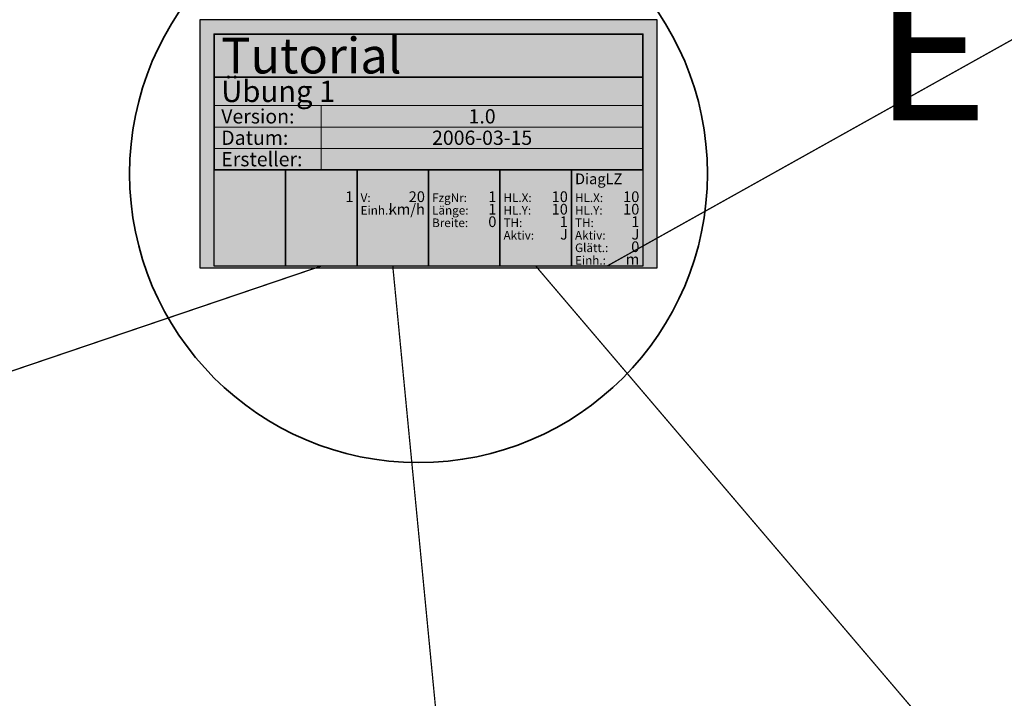
# Model space of a CAD drawing. Units: metres. Extents: x 0 to 487, y -8 to 329.
# Drawn here: x 217 to 286, y 224 to 272 of the extents above; entities that cross this region are included whole.
import ezdxf
from ezdxf.enums import TextEntityAlignment as Align

# ---------------------------------------------------------------- set-up
doc = ezdxf.new("R2010")
doc.units = ezdxf.units.M
doc.layers.add('P_SK_AL_PROJ_A___$_____$Details', color=7, linetype='Continuous', true_color=0x000000, plot=False)
doc.layers.add('P_SK_AL_PROJ_F___$_____$ProjInfo_Hintergrund', color=7, linetype='Continuous', true_color=0xffffff, plot=False)
for name, color, linetype in [('P_SK_AL_PROJ_A___$_____$ProjektInfo', 174, 'Continuous'), ('P_SK_AL_PROJ_L___$_____$ProjektInfo', 174, 'Continuous'), ('P_SK_ST_PROJ_B_LP$_____$ProjektInformation', 7, 'Continuous')]:
    doc.layers.add(name, color=color, linetype=linetype)
for name, color, linetype, plot in [('P_SK_AL_PROJ_A___$_____$Verweise', 174, 'Continuous', False), ('P_SK_AL_PROJ_F___$_____$Aktiv', 142, 'Continuous', False), ('P_SK_AL_PROJ_F___$_____$Details_Hintergrund', 254, 'Continuous', False), ('P_SK_AL_PROJ_L___$_____$Details', 174, 'Continuous', False), ('P_SK_AL_PROJ_L___$_____$Verweise', 174, 'Continuous', False)]:
    doc.layers.add(name, color=color, linetype=linetype, plot=plot)
doc.layers.add('X_AL_TU_TEMP_L___$TutorialPositionsMarkierungen', color=102, linetype='Continuous', lineweight=35, plot=False)
doc.styles.add('AN_Tutorial', font='arial.ttf')
doc.styles.add('HMapSK_ProjBlock', font='arial.ttf')
doc.styles.add('HMapSK_ProjBlock2', font='txt')

# ---------------------------------------------------------------- blocks, each defined once
blk = doc.blocks.new('*U194')
at = {"layer": 'P_SK_AL_PROJ_F___$_____$Aktiv'}
blk.add_lwpolyline([(-2, -13.7), (62, -13.7), (62, 21), (-2, 21)], close=True, dxfattribs=at)
blk.add_solid([(-2, 21), (-2, -13.7), (62, 21), (62, -13.7)], dxfattribs=at)
at = {"layer": 'P_SK_AL_PROJ_F___$_____$Details_Hintergrund', "color": 254, "true_color": 0xd1d1d0}
blk.add_solid([(0, 0), (0, -13.45), (60, 0), (60, -13.45)], dxfattribs=at)
at = {"layer": 'P_SK_AL_PROJ_F___$_____$ProjInfo_Hintergrund', "color": 7, "true_color": 0xffffff}
blk.add_solid([(0, 19), (0, 0), (60, 19), (60, 0)], dxfattribs=at)
at = {"layer": 'P_SK_AL_PROJ_L___$_____$Details'}
for points in [[(0, 0), (10, 0), (10, -13.45), (0, -13.45)], [(10, 0), (20, 0), (20, -13.45), (10, -13.45)], [(20, 0), (30, 0), (30, -13.45), (20, -13.45)], [(30, 0), (40, 0), (40, -13.45), (30, -13.45)], [(40, 0), (50, 0), (50, -13.45), (40, -13.45)], [(50, 0), (60, 0), (60, -13.45), (50, -13.45)]]:
    blk.add_lwpolyline(points, close=True, dxfattribs=at)
at = {"layer": 'P_SK_AL_PROJ_L___$_____$ProjektInfo', "lineweight": 35}
blk.add_lwpolyline([(0, 0), (60, 0), (60, 19), (0, 19)], close=True, dxfattribs=at)
blk.add_lwpolyline([(0, 13), (60, 13)], dxfattribs=at)
at = {"layer": 'P_SK_AL_PROJ_L___$_____$ProjektInfo', "lineweight": 18}
for points in [[(0, 9), (60, 9)], [(15, 0), (15, 9)], [(0, 6), (60, 6)], [(0, 3), (60, 3)]]:
    blk.add_lwpolyline(points, dxfattribs=at)
at = {"layer": 'P_SK_AL_PROJ_L___$_____$Verweise'}
for points in [[(55, -13.45, 0.18, 0.18, 0), (123.01, 24.57, 0.35, 0.35, 0), (123.01, 24.39, 0.35, 0.35, 0), (123.01, 24.74, 0.35, 0.35, 0)], [(15, -13.45, 0.18, 0.18, 0), (-292.19, -117.69, 0.35, 0.35, 0), (-292.19, -117.86, 0.35, 0.35, 0), (-292.19, -117.51, 0.35, 0.35, 0)], [(25, -13.45, 0.18, 0.18, 0), (38.31, -150.94, 0.35, 0.35, 0), (38.31, -151.12, 0.35, 0.35, 0), (38.31, -150.77, 0.35, 0.35, 0)], [(45, -13.45, 0.18, 0.18, 0), (123.01, -105.07, 0.35, 0.35, 0), (123.01, -105.24, 0.35, 0.35, 0), (123.01, -104.89, 0.35, 0.35, 0)]]:
    blk.add_lwpolyline(points, format="xyseb", dxfattribs=at)
at = {"layer": 'P_SK_AL_PROJ_A___$_____$Details', "style": 'HMapSK_ProjBlock'}
for tag, p in [('ACHSE_SEGDIST', (19.5, -4.5)), ('FZG_SPEED', (29.5, -4.5)), ('ZUGPKT_FZGNR', (39.5, -4.5)), ('DIAGLW_GRIDX', (49.5, -4.5)), ('DIAGLZ_GRIDX', (59.5, -4.5)), ('FZG_SPEEDUNIT', (29.5, -6.25)), ('ZUGPKT_LAENGE', (39.5, -6.25)), ('DIAGLW_GRIDY', (49.5, -6.25)), ('DIAGLZ_GRIDY', (59.5, -6.25)), ('ZUGPKT_BREITE', (39.5, -8)), ('DIAGLW_TEXTSIZE', (49.5, -8)), ('DIAGLZ_TEXTSIZE', (59.5, -8)), ('DIAGLW_ACTIVE', (49.5, -9.75)), ('DIAGLZ_ACTIVE', (59.5, -9.75)), ('DIAGLZ_GLAETTDIST', (59.5, -11.5)), ('DIAGLZ_GLAETTDISTUNITS', (59.5, -13.25))]:
    blk.add_attdef(tag, text='', height=1.5, dxfattribs=at).set_placement(p, align=Align.RIGHT)
at = {"layer": 'P_SK_AL_PROJ_A___$_____$ProjektInfo', "style": 'HMapSK_ProjBlock'}
for s, p in [('Version:', (1, 6.5)), ('Datum:', (1, 3.5)), ('Ersteller:', (1, 0.5))]:
    blk.add_text(s, height=2, dxfattribs=at).set_placement(p)
for tag, p, height in [('PROJEKT', (1, 13.5), 5), ('PROJEKT2', (1, 9.5), 3)]:
    blk.add_attdef(tag, p, '', height=height, dxfattribs=at)
for tag, p in [('VERSION', (37.5, 6.5)), ('DATUM', (37.5, 3.5)), ('ERSTELLER', (37.5, 0.5))]:
    blk.add_attdef(tag, text='', height=2, dxfattribs=at).set_placement(p, align=Align.CENTER)
at = {"layer": 'P_SK_AL_PROJ_A___$_____$Verweise', "style": 'HMapSK_ProjBlock'}
for tag, p in [('DIAGLZ_VERWEIS', (123.01, 24.57)), ('DIAGLW_VERWEIS', (123.01, -105.07)), ('ACHSE_VERWEIS', (-292.19, -117.69)), ('FZG_VERWEIS', (38.31, -150.94))]:
    blk.add_attdef(tag, text='', height=0.05, dxfattribs=at).set_placement(p, align=Align.MIDDLE_CENTER)
at = {"layer": 'P_SK_AL_PROJ_L___$_____$Details', "style": 'HMapSK_ProjBlock2'}
for s, height, p in [('DiagLZ', 1.5, (50.5, -2)), ('V:', 1.2, (20.5, -4.5)), ('FzgNr:', 1.2, (30.5, -4.5)), ('HL.X:', 1.2, (40.5, -4.5)), ('HL.X:', 1.2, (50.5, -4.5)), ('Einh.:', 1.2, (20.5, -6.25)), ('Länge:', 1.2, (30.5, -6.25)), ('HL.Y:', 1.2, (40.5, -6.25)), ('HL.Y:', 1.2, (50.5, -6.25)), ('Breite:', 1.2, (30.5, -8)), ('TH:', 1.2, (40.5, -8)), ('TH:', 1.2, (50.5, -8)), ('Aktiv:', 1.2, (40.5, -9.75)), ('Aktiv:', 1.2, (50.5, -9.75)), ('Glätt.:', 1.2, (50.5, -11.5)), ('Einh.:', 1.2, (50.5, -13.25))]:
    blk.add_text(s, height=height, dxfattribs=at).set_placement(p)

msp = doc.modelspace()

# ---------------------------------------------------------------- linework, layer by layer
at = {"layer": 'X_AL_TU_TEMP_L___$TutorialPositionsMarkierungen'}
msp.add_circle((245.229, 261.012), 20.213, dxfattribs=at)

# ---------------------------------------------------------------- block references
at = {"layer": 'P_SK_ST_PROJ_B_LP$_____$ProjektInformation'}
ref = msp.add_blockref('*U194', (230.927, 261.281), dxfattribs=dict(at, xscale=0.5, yscale=0.5, zscale=0.5))
ref.add_attrib('PROJEKT', 'Tutorial', (231.427, 268.031), dxfattribs={"layer": 'P_SK_AL_PROJ_A___$_____$ProjektInfo', "height": 2.5, "style": 'HMapSK_ProjBlock'})
ref.add_attrib('PROJEKT2', 'Übung 1', (231.427, 266.031), dxfattribs={"layer": 'P_SK_AL_PROJ_A___$_____$ProjektInfo', "height": 1.5, "style": 'HMapSK_ProjBlock'})
ref.add_attrib('VERSION', '1.0', dxfattribs={"layer": 'P_SK_AL_PROJ_A___$_____$ProjektInfo', "height": 1, "style": 'HMapSK_ProjBlock'}).set_placement((249.677, 264.531), align=Align.CENTER)
ref.add_attrib('DATUM', '2006-03-15', dxfattribs={"layer": 'P_SK_AL_PROJ_A___$_____$ProjektInfo', "height": 1, "style": 'HMapSK_ProjBlock'}).set_placement((249.677, 263.031), align=Align.CENTER)
ref.add_attrib('ACHSE_SEGDIST', '1', dxfattribs={"layer": 'P_SK_AL_PROJ_A___$_____$Details', "height": 0.75, "style": 'HMapSK_ProjBlock'}).set_placement((240.677, 259.031), align=Align.RIGHT)
ref.add_attrib('FZG_SPEED', '20', dxfattribs={"layer": 'P_SK_AL_PROJ_A___$_____$Details', "height": 0.75, "style": 'HMapSK_ProjBlock'}).set_placement((245.677, 259.031), align=Align.RIGHT)
ref.add_attrib('FZG_SPEEDUNIT', 'km/h', dxfattribs={"layer": 'P_SK_AL_PROJ_A___$_____$Details', "height": 0.75, "style": 'HMapSK_ProjBlock'}).set_placement((245.677, 258.156), align=Align.RIGHT)
ref.add_attrib('ZUGPKT_FZGNR', '1', dxfattribs={"layer": 'P_SK_AL_PROJ_A___$_____$Details', "height": 0.75, "style": 'HMapSK_ProjBlock'}).set_placement((250.677, 259.031), align=Align.RIGHT)
ref.add_attrib('ZUGPKT_LAENGE', '1', dxfattribs={"layer": 'P_SK_AL_PROJ_A___$_____$Details', "height": 0.75, "style": 'HMapSK_ProjBlock'}).set_placement((250.677, 258.156), align=Align.RIGHT)
ref.add_attrib('ZUGPKT_BREITE', '0', dxfattribs={"layer": 'P_SK_AL_PROJ_A___$_____$Details', "height": 0.75, "style": 'HMapSK_ProjBlock'}).set_placement((250.677, 257.281), align=Align.RIGHT)
ref.add_attrib('DIAGLZ_GRIDX', '10', dxfattribs={"layer": 'P_SK_AL_PROJ_A___$_____$Details', "height": 0.75, "style": 'HMapSK_ProjBlock'}).set_placement((260.677, 259.031), align=Align.RIGHT)
ref.add_attrib('DIAGLZ_GRIDY', '10', dxfattribs={"layer": 'P_SK_AL_PROJ_A___$_____$Details', "height": 0.75, "style": 'HMapSK_ProjBlock'}).set_placement((260.677, 258.156), align=Align.RIGHT)
ref.add_attrib('DIAGLZ_TEXTSIZE', '1', dxfattribs={"layer": 'P_SK_AL_PROJ_A___$_____$Details', "height": 0.75, "style": 'HMapSK_ProjBlock'}).set_placement((260.677, 257.281), align=Align.RIGHT)
ref.add_attrib('DIAGLZ_ACTIVE', 'J', dxfattribs={"layer": 'P_SK_AL_PROJ_A___$_____$Details', "height": 0.75, "style": 'HMapSK_ProjBlock'}).set_placement((260.677, 256.406), align=Align.RIGHT)
ref.add_attrib('DIAGLZ_GLAETTDIST', '0', dxfattribs={"layer": 'P_SK_AL_PROJ_A___$_____$Details', "height": 0.75, "style": 'HMapSK_ProjBlock'}).set_placement((260.677, 255.531), align=Align.RIGHT)
ref.add_attrib('DIAGLZ_GLAETTDISTUNITS', 'm', dxfattribs={"layer": 'P_SK_AL_PROJ_A___$_____$Details', "height": 0.75, "style": 'HMapSK_ProjBlock'}).set_placement((260.677, 254.656), align=Align.RIGHT)
ref.add_attrib('DIAGLW_GRIDX', '10', dxfattribs={"layer": 'P_SK_AL_PROJ_A___$_____$Details', "height": 0.75, "style": 'HMapSK_ProjBlock'}).set_placement((255.677, 259.031), align=Align.RIGHT)
ref.add_attrib('DIAGLW_GRIDY', '10', dxfattribs={"layer": 'P_SK_AL_PROJ_A___$_____$Details', "height": 0.75, "style": 'HMapSK_ProjBlock'}).set_placement((255.677, 258.156), align=Align.RIGHT)
ref.add_attrib('DIAGLW_TEXTSIZE', '1', dxfattribs={"layer": 'P_SK_AL_PROJ_A___$_____$Details', "height": 0.75, "style": 'HMapSK_ProjBlock'}).set_placement((255.677, 257.281), align=Align.RIGHT)
ref.add_attrib('DIAGLW_ACTIVE', 'J', dxfattribs={"layer": 'P_SK_AL_PROJ_A___$_____$Details', "height": 0.75, "style": 'HMapSK_ProjBlock'}).set_placement((255.677, 256.406), align=Align.RIGHT)

# ---------------------------------------------------------------- texts
at = {"layer": 'X_AL_TU_TEMP_L___$TutorialPositionsMarkierungen', "style": 'AN_Tutorial'}
msp.add_text('E', height=10, dxfattribs=at).set_placement((277.062, 264.75))

doc.saveas('drawing.dxf')
